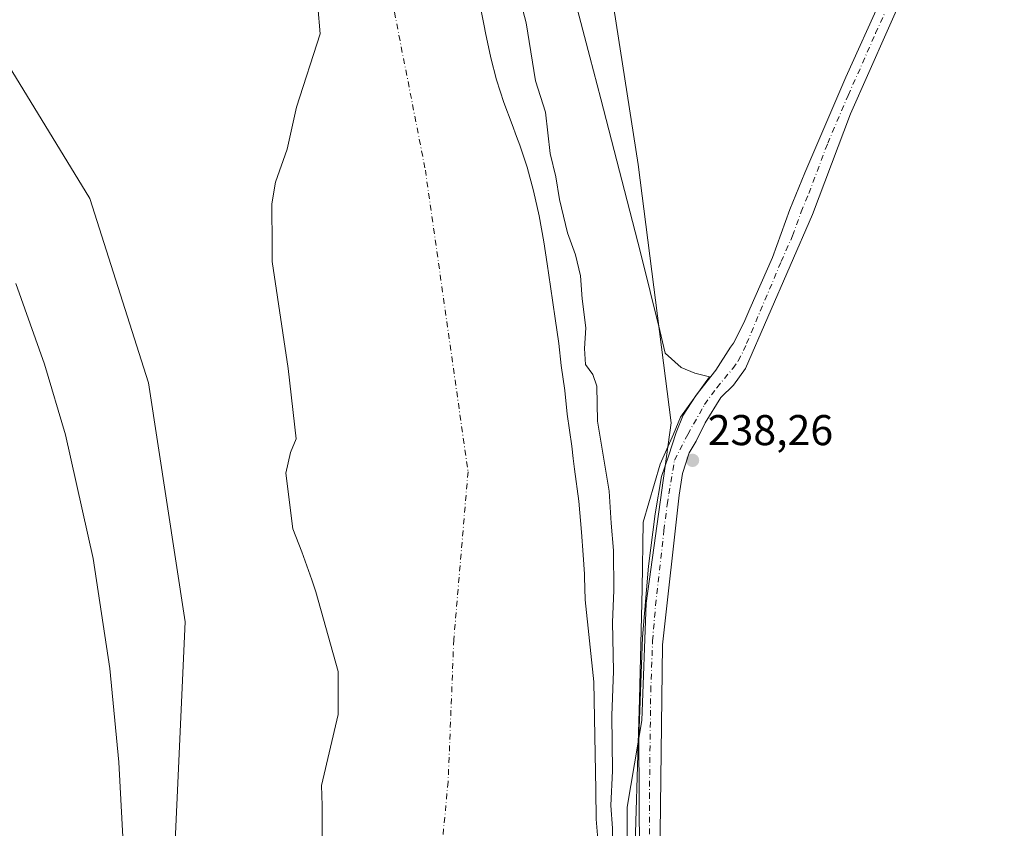
# Model space of a CAD drawing. Units: metres. Extents: x 632941 to 635002, y 4644091 to 4646437.
# Drawn here: x 633192 to 633421, y 4646059 to 4646247 of the extents above; entities that cross this region are included whole.
import ezdxf

# ---------------------------------------------------------------- set-up
doc = ezdxf.new("R2010")
doc.units = ezdxf.units.M
doc.header["$MEASUREMENT"] = 0
doc.linetypes.add('DGN Style 4', pattern=[2.6384748266838614, 1.318413404963828, -0.6592067024819142, 0.001648016756204785, -0.6592067024819142])
for name, color, linetype, lineweight in [('Arbolado forestal CxS', 92, 'Continuous', 0), ('Corriente natural Cxs', 4, 'Continuous', 13), ('Corriente natural eje', 4, 'DGN Style 4', 0), ('Cultivos herbáceos CxS', 92, 'Continuous', 0), ('Curva de nivel normal', 30, 'Continuous', 0), ('Espacio natural protegido', 121, 'Continuous', 13), ('Espacio natural protegido CxS', 121, 'Continuous', 0), ('Núcleo urbano CxS', 7, 'Continuous', 0), ('Pista no pavimentada Cxs', 111, 'Continuous', 0), ('Pista no pavimentada eje', 91, 'DGN Style 4', 0), ('Punto de cota en terreno', 7, 'Continuous', 0), ('Rótulo de punto de cota en terreno', 7, 'Continuous', 0), ('Suelo desnudo CxS', 253, 'Continuous', 0)]:
    doc.layers.add(name, color=color, linetype=linetype, lineweight=lineweight)
doc.styles.add('Style-Arial', font='txt')

# ---------------------------------------------------------------- blocks, each defined once
blk = doc.blocks.new('*U3')
at = {"layer": 'Arbolado forestal CxS', "color": 92, "linetype": 'Continuous', "lineweight": 0}
for points in [[(633327.1350999996, 4646052.3851, 232.0913), (633326.4402000001, 4646060.7401, 231.8840999999957), (633326.3000999996, 4646067.470100001, 231.632500000007), (633325.8400999998, 4646092.6801, 231.3910000000033), (633323.8201000001, 4646111.700099999, 230.6765000000014), (633323.7100999998, 4646117.040100001, 230.7632000000012), (633323.6672, 4646117.707400001, 230.7402000000002), (633323.3800999997, 4646122.1501, 230.2626000000019), (633323.0301000001, 4646127.4801, 230.6494999999995), (633322.4200999998, 4646134.6801, 230.7284000000073), (633321.3400999998, 4646142.090100001, 230.8451999999961), (633321.0745000001, 4646144.5788, 230.8625999999931), (633320.7701000003, 4646147.4301, 230.8751000000047), (633319.6801000005, 4646154.840100001, 230.8684999999969), (633319.1001000004, 4646160.4101, 231.713499999998), (633318.2901, 4646166.200099999, 231.2272999999986), (633317.7200999996, 4646171.300100001, 230.4204999999929), (633316.9001000002, 4646177.090100001, 230.5853000000061), (633315.8201000001, 4646184.5101, 230.5813999999955), (633315.0102000004, 4646189.840100001, 231.0078000000067), (633314.2100999998, 4646194.9301, 231.4193999999989), (633313.1601, 4646200.960100001, 231.5439999999944), (633311.8800999997, 4646206.7401, 231.5717000000004), (633310.3701, 4646212.290100001, 231.4682999999932), (633308.6401000004, 4646217.370100001, 230.9933000000019), (633307.9088000003, 4646219.416200001, 230.8515999999945), (633306.9101, 4646222.210100001, 230.8061000000016), (633304.9501, 4646227.280099999, 230.5742999999929), (633303.2100999998, 4646232.590100001, 230.2635000000009), (633301.9501, 4646237.6801, 230.1135999999969), (633300.7278000005, 4646243.523700001, 230.2554999999993), (633300.4001000002, 4646245.090100001, 230.2716999999975), (633299.3601000002, 4646250.1801, 230.2703000000038)], [(633324.8331000004, 4646285.636700001, 236.0795000000071), (633336.1999000004, 4646212.881100001, 237.1064999999944), (633343.8591, 4646152.8521, 237.8018000000011), (633338.0169000003, 4646110.963099999, 237.7630999999965), (633337.0427000001, 4646083.685500001, 237.5899000000063), (633333.6164999995, 4646063.542099999, 236.8239999999932), (633333.6067000005, 4646038.7685, 237.1272999999928)]]:
    blk.add_polyline3d(points, dxfattribs=at)
blk = doc.blocks.new('*U5')
at = {"layer": 'Cultivos herbáceos CxS', "color": 92, "linetype": 'Continuous', "lineweight": 0}
blk.add_polyline3d([(633413.2521000003, 4645571.369700001, 237.3901000000042), (633403.0105, 4645703.5419, 237.071299999996), (633397.9354999998, 4645782.1845, 237.4918000000035), (633395.2203000003, 4645828.237500001, 237.5893999999971), (633389.3784999996, 4645859.410900001, 237.7456999999995), (633385.4839000005, 4645878.894500001, 237.5089000000008), (633360.2298999998, 4645965.7709, 237.5062999999937), (633347.3957000002, 4645995.930500001, 238.2477999999974), (633340.5647999998, 4646014.8103, 238.5130999999965), (633333.6067000005, 4646038.7685, 237.1272999999928), (633333.6164999995, 4646063.542099999, 236.8239999999932), (633337.0427000001, 4646083.685500001, 237.5899000000063), (633338.0169000003, 4646110.963099999, 237.7630999999965), (633343.8591, 4646152.8521, 237.8018000000011), (633336.1999000004, 4646212.881100001, 237.1064999999944), (633324.8331000004, 4646285.636700001, 236.0795000000071), (633314.3941000003, 4646321.573899999, 236.0806000000011), (633299.4633, 4646359.301300001, 236.2161000000051), (633287.9952999996, 4646385.6841, 236.0584999999992), (633271.5752999998, 4646406.8575, 236.1533999999956), (633268.0983999996, 4646410.201099999, 236.1315999999933), (633462.0963000003, 4646413.878000001, 236.6131000000023)], dxfattribs=at)
blk = doc.blocks.new('5PATER')
at = {"layer": 'Núcleo urbano CxS', "linetype": 'Continuous', "lineweight": 0}
h = blk.add_hatch(color=51, dxfattribs=at)
edge = h.paths.add_edge_path()
edge.add_ellipse((0, 0), major_axis=(-0.1095731443231308, -0.1110710700762829), ratio=0.9994222409660322, start_angle=0, end_angle=360)

msp = doc.modelspace()

# ---------------------------------------------------------------- linework, layer by layer
at = {"layer": 'Arbolado forestal CxS', "color": 92, "linetype": 'Continuous', "lineweight": 0}
for points in [[(633268.0982999997, 4646410.201199999, 236.1315999999933), (633271.5752999998, 4646406.8575, 236.1533999999956), (633287.9952999996, 4646385.6841, 236.0584999999992), (633299.4633, 4646359.301300001, 236.2161000000051), (633314.3941000003, 4646321.573899999, 236.0806000000011), (633324.8331000004, 4646285.636700001, 236.0795000000071), (633336.1999000004, 4646212.881100001, 237.1064999999944), (633343.8591, 4646152.8521, 237.8018000000011), (633338.0169000003, 4646110.963099999, 237.7630999999965), (633337.0427000001, 4646083.685500001, 237.5899000000063), (633333.6164999995, 4646063.542099999, 236.8239999999932), (633333.6067000005, 4646038.7685, 237.1272999999928), (633340.5647999998, 4646014.8103, 238.5130999999965), (633347.3957000002, 4645995.930500001, 238.2477999999974), (633360.2298999998, 4645965.7709, 237.5062999999937), (633385.4839000005, 4645878.894500001, 237.5089000000008), (633389.3784999996, 4645859.410900001, 237.7456999999995), (633395.2203000003, 4645828.237500001, 237.5893999999971), (633397.9354999998, 4645782.1845, 237.4918000000035), (633403.0105, 4645703.5419, 237.071299999996), (633413.2521000003, 4645571.369700001, 237.3901000000042)], [(633172.7307000002, 4646021.861500001, 237.2897999999986), (633154.2307000002, 4646082.2611, 237.9349999999977), (633142.5469000004, 4646135.841499999, 238.0445999999938), (633129.8876999998, 4646183.5757, 237.1386999999959), (633129.8880000003, 4646229.362700001, 236.2200000000012), (633129.0998999998, 4646261.5329, 237.0953000000009), (633113.3359000003, 4646303.4003, 234.5758999999962), (633107.0179000003, 4646330.835700001, 233.9008999999933), (633087.0459000003, 4646349.1865, 233.3686000000016), (633118.2040999997, 4646347.238100001, 232.1842000000034), (633145.4678999997, 4646337.4965, 232.2321999999986), (633153.2571, 4646325.8057, 232.897100000002), (633158.1261, 4646292.6845, 233.625), (633167.8547, 4646279.179500001, 233.5464000000065), (633177.5916999998, 4646265.5407, 233.4100000000035), (633185.3888999998, 4646243.0001, 233.7400999999954), (633208.7578999996, 4646205.007900001, 234.2753999999986), (633222.3898999998, 4646162.1435, 234.0847000000067), (633230.8635, 4646106.626499999, 233.9569999999949), (633225.1464999998, 4645980.709100001, 233.7293999999966)], [(633242.2977, 4645929.513800001, 231.0745000000024), (633223.7821000004, 4645932.5669, 232.4470000000001), (633225.1464999998, 4645980.709100001, 233.7293999999966), (633230.8635, 4646106.626499999, 233.9569999999949), (633222.3898999998, 4646162.1435, 234.0847000000067), (633208.7578999996, 4646205.007900001, 234.2753999999986), (633185.3888999998, 4646243.0001, 233.7400999999954), (633177.5916999998, 4646265.5407, 233.4100000000035), (633167.8547, 4646279.179500001, 233.5464000000065), (633158.1261, 4646292.6845, 233.625), (633153.2571, 4646325.8057, 232.897100000002), (633145.4678999997, 4646337.4965, 232.2321999999986), (633118.2040999997, 4646347.238100001, 232.1842000000034), (633087.0459000003, 4646349.1865, 233.3686000000016), (633107.0179000003, 4646330.835700001, 233.9008999999933), (633113.3359000003, 4646303.4003, 234.5758999999962), (633129.0998999998, 4646261.5329, 237.0953000000009), (633129.8880000003, 4646229.362700001, 236.2200000000012), (633129.8876999998, 4646183.5757, 237.1386999999959)], [(633242.2977, 4645929.513800001, 231.0745000000024), (633223.7821000004, 4645932.5669, 232.4470000000001), (633225.1464999998, 4645980.709100001, 233.7293999999966), (633230.8635, 4646106.626499999, 233.9569999999949), (633222.3898999998, 4646162.1435, 234.0847000000067), (633208.7578999996, 4646205.007900001, 234.2753999999986), (633185.3888999998, 4646243.0001, 233.7400999999954), (633177.5916999998, 4646265.5407, 233.4100000000035), (633167.8547, 4646279.179500001, 233.5464000000065), (633158.1261, 4646292.6845, 233.625), (633153.2571, 4646325.8057, 232.897100000002), (633145.4678999997, 4646337.4965, 232.2321999999986), (633118.2040999997, 4646347.238100001, 232.1842000000034), (633087.0459000003, 4646349.1865, 233.3686000000016), (633107.0179000003, 4646330.835700001, 233.9008999999933), (633113.3359000003, 4646303.4003, 234.5758999999962), (633129.0998999998, 4646261.5329, 237.0953000000009), (633129.8880000003, 4646229.362700001, 236.2200000000012), (633129.8876999998, 4646183.5757, 237.1386999999959)], [(633299.3601000002, 4646250.1801, 230.2703000000038), (633300.4001000002, 4646245.090100001, 230.2716999999975), (633300.7278000005, 4646243.523700001, 230.2554999999993), (633301.9501, 4646237.6801, 230.1135999999969), (633303.2100999998, 4646232.590100001, 230.2635000000009), (633304.9501, 4646227.280099999, 230.5742999999929), (633306.9101, 4646222.210100001, 230.8061000000016), (633307.9088000003, 4646219.416200001, 230.8515999999945), (633308.6401000004, 4646217.370100001, 230.9933000000019), (633310.3701, 4646212.290100001, 231.4682999999932), (633311.8800999997, 4646206.7401, 231.5717000000004), (633313.1601, 4646200.960100001, 231.5439999999944), (633314.2100999998, 4646194.9301, 231.4193999999989), (633315.0102000004, 4646189.840100001, 231.0078000000067), (633315.8201000001, 4646184.5101, 230.5813999999955), (633316.9001000002, 4646177.090100001, 230.5853000000061), (633317.7200999996, 4646171.300100001, 230.4204999999929), (633318.2901, 4646166.200099999, 231.2272999999986), (633319.1001000004, 4646160.4101, 231.713499999998), (633319.6801000005, 4646154.840100001, 230.8684999999969), (633320.7701000003, 4646147.4301, 230.8751000000047), (633321.0745000001, 4646144.5788, 230.8625999999931), (633321.3400999998, 4646142.090100001, 230.8451999999961), (633322.4200999998, 4646134.6801, 230.7284000000073), (633323.0301000001, 4646127.4801, 230.6494999999995), (633323.3800999997, 4646122.1501, 230.2626000000019), (633323.6672, 4646117.707400001, 230.7402000000002), (633323.7100999998, 4646117.040100001, 230.7632000000012), (633323.8201000001, 4646111.700099999, 230.6765000000014), (633325.8400999998, 4646092.6801, 231.3910000000033), (633326.3000999996, 4646067.470100001, 231.632500000007), (633326.4402000001, 4646060.7401, 231.8840999999957), (633327.1350999996, 4646052.3851, 232.0913)], [(633261.7051999997, 4646249.651900001, 230.3732000000018), (633262.2344000004, 4646243.301899999, 230.4214000000065), (633256.7348999997, 4646226.187999999, 231.1567000000068), (633254.6183000002, 4646216.451300001, 231.1334000000061), (633251.8666000003, 4646208.831300001, 231.1211000000039), (633251.0198999997, 4646203.751300001, 231.1417999999976), (633251.1218999998, 4646193.8248, 231.0578999999998), (633251.1218999998, 4646190.385199999, 231.0997999999963), (633254.8260000005, 4646165.5143, 231.1073000000033), (633256.6781000001, 4646149.110099999, 230.9995999999956), (633255.3552999999, 4646145.9351, 231.1983000000037), (633254.2969000004, 4646141.172599999, 231.3785000000062), (633255.8882999998, 4646128.1862, 231.2007000000012), (633258.0049999999, 4646122.894500001, 231.0843000000023), (633260.3333000002, 4646116.332800001, 231.0350000000035), (633261.2857999997, 4646113.5812, 231.0155999999988), (633266.4238999998, 4646095.087300001, 231.0130999999965), (633266.4238999998, 4646085.033100001, 231.0935000000027), (633262.5532999998, 4646068.5494, 231.5096999999951), (633262.7635000005, 4646063.914100001, 231.1257000000041), (633262.7635000005, 4646054.3891, 230.9425000000047)], [(633261.7051999997, 4646249.651900001, 230.3732000000018), (633262.2344000004, 4646243.301899999, 230.4214000000065), (633256.7348999997, 4646226.187999999, 231.1567000000068), (633254.6183000002, 4646216.451300001, 231.1334000000061), (633251.8666000003, 4646208.831300001, 231.1211000000039), (633251.0198999997, 4646203.751300001, 231.1417999999976), (633251.1218999998, 4646193.8248, 231.0578999999998), (633251.1218999998, 4646190.385199999, 231.0997999999963), (633254.8260000005, 4646165.5143, 231.1073000000033), (633256.6781000001, 4646149.110099999, 230.9995999999956), (633255.3552999999, 4646145.9351, 231.1983000000037), (633254.2969000004, 4646141.172599999, 231.3785000000062), (633255.8882999998, 4646128.1862, 231.2007000000012), (633258.0049999999, 4646122.894500001, 231.0843000000023), (633260.3333000002, 4646116.332800001, 231.0350000000035), (633261.2857999997, 4646113.5812, 231.0155999999988), (633266.4238999998, 4646095.087300001, 231.0130999999965), (633266.4238999998, 4646085.033100001, 231.0935000000027), (633262.5532999998, 4646068.5494, 231.5096999999951), (633262.7635000005, 4646063.914100001, 231.1257000000041), (633262.7635000005, 4646054.3891, 230.9425000000047)], [(633225.1464999998, 4645980.709100001, 233.7293999999966), (633230.8635, 4646106.626499999, 233.9569999999949), (633222.3898999998, 4646162.1435, 234.0847000000067), (633208.7578999996, 4646205.007900001, 234.2753999999986), (633185.3888999998, 4646243.0001, 233.7400999999954)]]:
    msp.add_polyline3d(points, dxfattribs=at)
at = {"layer": 'Corriente natural Cxs', "color": 4, "linetype": 'Continuous', "lineweight": 13}
for points in [[(633299.3601000002, 4646250.1801, 230.2703000000038), (633300.4001000002, 4646245.090100001, 230.2716999999975), (633300.7278000005, 4646243.523700001, 230.2554999999993), (633301.9501, 4646237.6801, 230.1135999999969), (633303.2100999998, 4646232.590100001, 230.2635000000009), (633304.9501, 4646227.280099999, 230.5742999999929), (633306.9101, 4646222.210100001, 230.8061000000016), (633307.9088000003, 4646219.416200001, 230.8515999999945), (633308.6401000004, 4646217.370100001, 230.9933000000019), (633310.3701, 4646212.290100001, 231.4682999999932), (633311.8800999997, 4646206.7401, 231.5717000000004), (633313.1601, 4646200.960100001, 231.5439999999944), (633314.2100999998, 4646194.9301, 231.4193999999989), (633315.0102000004, 4646189.840100001, 231.0078000000067), (633315.8201000001, 4646184.5101, 230.5813999999955), (633316.9001000002, 4646177.090100001, 230.5853000000061), (633317.7200999996, 4646171.300100001, 230.4204999999929), (633318.2901, 4646166.200099999, 231.2272999999986), (633319.1001000004, 4646160.4101, 231.713499999998), (633319.6801000005, 4646154.840100001, 230.8684999999969), (633320.7701000003, 4646147.4301, 230.8751000000047), (633321.0745000001, 4646144.5788, 230.8625999999931), (633321.3400999998, 4646142.090100001, 230.8451999999961), (633322.4200999998, 4646134.6801, 230.7284000000073), (633323.0301000001, 4646127.4801, 230.6494999999995), (633323.3800999997, 4646122.1501, 230.2626000000019), (633323.6672, 4646117.707400001, 230.7402000000002), (633323.7100999998, 4646117.040100001, 230.7632000000012), (633323.8201000001, 4646111.700099999, 230.6765000000014), (633325.8400999998, 4646092.6801, 231.3910000000033), (633326.3000999996, 4646067.470100001, 231.632500000007), (633326.4402000001, 4646060.7401, 231.8840999999957), (633327.1350999996, 4646052.3851, 232.0913)], [(633299.3601000002, 4646250.1801, 230.2703000000038), (633300.4001000002, 4646245.090100001, 230.2716999999975), (633300.7278000005, 4646243.523700001, 230.2554999999993), (633301.9501, 4646237.6801, 230.1135999999969), (633303.2100999998, 4646232.590100001, 230.2635000000009), (633304.9501, 4646227.280099999, 230.5742999999929), (633306.9101, 4646222.210100001, 230.8061000000016), (633307.9088000003, 4646219.416200001, 230.8515999999945), (633308.6401000004, 4646217.370100001, 230.9933000000019), (633310.3701, 4646212.290100001, 231.4682999999932), (633311.8800999997, 4646206.7401, 231.5717000000004), (633313.1601, 4646200.960100001, 231.5439999999944), (633314.2100999998, 4646194.9301, 231.4193999999989), (633315.0102000004, 4646189.840100001, 231.0078000000067), (633315.8201000001, 4646184.5101, 230.5813999999955), (633316.9001000002, 4646177.090100001, 230.5853000000061), (633317.7200999996, 4646171.300100001, 230.4204999999929), (633318.2901, 4646166.200099999, 231.2272999999986), (633319.1001000004, 4646160.4101, 231.713499999998), (633319.6801000005, 4646154.840100001, 230.8684999999969), (633320.7701000003, 4646147.4301, 230.8751000000047), (633321.0745000001, 4646144.5788, 230.8625999999931), (633321.3400999998, 4646142.090100001, 230.8451999999961), (633322.4200999998, 4646134.6801, 230.7284000000073), (633323.0301000001, 4646127.4801, 230.6494999999995), (633323.3800999997, 4646122.1501, 230.2626000000019), (633323.6672, 4646117.707400001, 230.7402000000002), (633323.7100999998, 4646117.040100001, 230.7632000000012), (633323.8201000001, 4646111.700099999, 230.6765000000014), (633325.8400999998, 4646092.6801, 231.3910000000033), (633326.3000999996, 4646067.470100001, 231.632500000007), (633326.4402000001, 4646060.7401, 231.8840999999957), (633327.1350999996, 4646052.3851, 232.0913)], [(633262.7635000005, 4646054.3891, 230.9425000000047), (633262.7635000005, 4646063.914100001, 231.1257000000041), (633262.5532999998, 4646068.5494, 231.5096999999951), (633266.4238999998, 4646085.033100001, 231.0935000000027), (633266.4238999998, 4646095.087300001, 231.0130999999965), (633261.2857999997, 4646113.5812, 231.0155999999988), (633260.3333000002, 4646116.332800001, 231.0350000000035), (633258.0049999999, 4646122.894500001, 231.0843000000023), (633255.8882999998, 4646128.1862, 231.2007000000012), (633254.2969000004, 4646141.172599999, 231.3785000000062), (633255.3552999999, 4646145.9351, 231.1983000000037), (633256.6781000001, 4646149.110099999, 230.9995999999956), (633254.8260000005, 4646165.5143, 231.1073000000033), (633251.1218999998, 4646190.385199999, 231.0997999999963), (633251.1218999998, 4646193.8248, 231.0578999999998), (633251.0198999997, 4646203.751300001, 231.1417999999976), (633251.8666000003, 4646208.831300001, 231.1211000000039), (633254.6183000002, 4646216.451300001, 231.1334000000061), (633256.7348999997, 4646226.187999999, 231.1567000000068), (633262.2344000004, 4646243.301899999, 230.4214000000065), (633261.7051999997, 4646249.651900001, 230.3732000000018)], [(633262.7635000005, 4646054.3891, 230.9425000000047), (633262.7635000005, 4646063.914100001, 231.1257000000041), (633262.5532999998, 4646068.5494, 231.5096999999951), (633266.4238999998, 4646085.033100001, 231.0935000000027), (633266.4238999998, 4646095.087300001, 231.0130999999965), (633261.2857999997, 4646113.5812, 231.0155999999988), (633260.3333000002, 4646116.332800001, 231.0350000000035), (633258.0049999999, 4646122.894500001, 231.0843000000023), (633255.8882999998, 4646128.1862, 231.2007000000012), (633254.2969000004, 4646141.172599999, 231.3785000000062), (633255.3552999999, 4646145.9351, 231.1983000000037), (633256.6781000001, 4646149.110099999, 230.9995999999956), (633254.8260000005, 4646165.5143, 231.1073000000033), (633251.1218999998, 4646190.385199999, 231.0997999999963), (633251.1218999998, 4646193.8248, 231.0578999999998), (633251.0198999997, 4646203.751300001, 231.1417999999976), (633251.8666000003, 4646208.831300001, 231.1211000000039), (633254.6183000002, 4646216.451300001, 231.1334000000061), (633256.7348999997, 4646226.187999999, 231.1567000000068), (633262.2344000004, 4646243.301899999, 230.4214000000065), (633261.7051999997, 4646249.651900001, 230.3732000000018)]]:
    msp.add_polyline3d(points, dxfattribs=at)
at = {"layer": 'Corriente natural eje', "color": 4, "linetype": 'DGN Style 4', "lineweight": 0}
msp.add_polyline3d([(633192.4321999997, 4646408.767000001, 229.8742999999959), (633207.3332000002, 4646388.227700001, 229.6733999999997), (633245.0363999996, 4646345.894300001, 229.6557999999932), (633266.2030999997, 4646312.8213, 229.5693000000028), (633274.8021000001, 4646272.472300001, 229.4018000000069), (633286.7083999999, 4646211.618000001, 229.5947000000015), (633296.6303000003, 4646141.5033, 229.7823000000062), (633293.323, 4646102.4772, 229.5353000000032), (633292.0000999998, 4646069.404200001, 229.5546999999933), (633272.1851000005, 4645861.255100001, 229.8074000000051), (633271.3443, 4645848.433300001, 229.1996000000072), (633264.4718000004, 4645826.1645, 229.4545999999973), (633248.5968000004, 4645797.589400001, 229.9493999999977), (633228.7529999996, 4645771.395600001, 230.3148999999976), (633215.2592000002, 4645745.2018, 229.7296000000061), (633207.7186000004, 4645710.673599999, 229.4998999999953), (633206.5279000001, 4645669.001599999, 229.6628000000055), (633198.9873000003, 4645626.535900001, 229.4557999999961)], dxfattribs=at)
at = {"layer": 'Cultivos herbáceos CxS', "color": 92, "linetype": 'Continuous', "lineweight": 0}
msp.add_polyline3d([(633268.0982999997, 4646410.201199999, 236.1315999999933), (633271.5752999998, 4646406.8575, 236.1533999999956), (633287.9952999996, 4646385.6841, 236.0584999999992), (633299.4633, 4646359.301300001, 236.2161000000051), (633314.3941000003, 4646321.573899999, 236.0806000000011), (633324.8331000004, 4646285.636700001, 236.0795000000071), (633336.1999000004, 4646212.881100001, 237.1064999999944), (633343.8591, 4646152.8521, 237.8018000000011), (633338.0169000003, 4646110.963099999, 237.7630999999965), (633337.0427000001, 4646083.685500001, 237.5899000000063), (633333.6164999995, 4646063.542099999, 236.8239999999932), (633333.6067000005, 4646038.7685, 237.1272999999928), (633340.5647999998, 4646014.8103, 238.5130999999965), (633347.3957000002, 4645995.930500001, 238.2477999999974), (633360.2298999998, 4645965.7709, 237.5062999999937), (633385.4839000005, 4645878.894500001, 237.5089000000008), (633389.3784999996, 4645859.410900001, 237.7456999999995), (633395.2203000003, 4645828.237500001, 237.5893999999971), (633397.9354999998, 4645782.1845, 237.4918000000035), (633403.0105, 4645703.5419, 237.071299999996), (633413.2521000003, 4645571.369700001, 237.3901000000042)], dxfattribs=at)
at = {"layer": 'Curva de nivel normal', "color": 30, "linetype": 'Continuous', "lineweight": 0, "elevation": 235, "flags": 128}
for points in [[(633308.9900000002, 4646250.2501), (633310.1200000001, 4646245.860099999), (633312.3200000003, 4646232.340100001), (633314.5999999996, 4646225.0801), (633315.7300000006, 4646215.440099999), (633317.0300000003, 4646210.020099999), (633317.8600000005, 4646204.7501), (633319.7199999997, 4646197.020099999), (633321.6399999997, 4646191.9301), (633322.7699999996, 4646187.040100001), (633323.1900000004, 4646181.640100001), (633323.9800000006, 4646174.970100001), (633323.6699999999, 4646170.170100001), (633323.9600000001, 4646166.450099999), (633325.6500000004, 4646164.120100001), (633326.5800000001, 4646161.4001), (633326.7000000002, 4646153.2301), (633329.4500000002, 4646137.0001), (633329.9199999999, 4646129.520099999), (633330.4199999999, 4646123.1601), (633330.54, 4646113.870100001), (633330.2199999997, 4646106.5601), (633330.4699999997, 4646095.120100001), (633330.0800000001, 4646084.860099999), (633330.1699999999, 4646071.940099999), (633329.8200000003, 4646063.890100001), (633330.2199999997, 4646058.6501), (633329.9600000001, 4646047.0701)], [(633216.9699999997, 4646046.5001), (633215.5, 4646073.970100001), (633213.3600000005, 4646095.7501), (633209.5, 4646121.350099999), (633203.0800000001, 4646150.050100001), (633198.2300000006, 4646166.520099999), (633191.54, 4646185.2601)]]:
    msp.add_lwpolyline(points, dxfattribs=at)
at = {"layer": 'Espacio natural protegido', "color": 121, "linetype": 'Continuous', "lineweight": 13, "flags": 128}
msp.add_lwpolyline([(633254.8033467412, 4646409.949133771), (633260.4260000002, 4646406.383999999), (633266.4790000016, 4646397.179000001), (633276.0149999995, 4646381.919000001), (633284.1080000016, 4646371.591999998), (633291.7760000008, 4646352.886999998), (633292.8423000004, 4646349.702999998), (633313.0800000017, 4646289.270000001), (633319.6000000017, 4646258.371999998), (633324.948800002, 4646237.917199999), (633327.5099999999, 4646228.123000001), (633336.7420000008, 4646192.431000001), (633341.2330000001, 4646174.330000003), (633342.4280000022, 4646169.012999998), (633346.1380000003, 4646165.749), (633349.3230000016, 4646164.383999998), (633352.756000001, 4646163.529), (633345.9990000004, 4646154.201), (633344.3890000011, 4646150.251999999), (633341.2870000011, 4646143.242999999), (633337.3610000013, 4646129.757000002), (633337.1330000008, 4646114.274000002), (633336.4990000009, 4646088.637999999), (633335.1590000021, 4646044.596)], dxfattribs=at)
at = {"layer": 'Espacio natural protegido CxS', "color": 121, "linetype": 'Continuous', "lineweight": 0, "flags": 128}
msp.add_lwpolyline([(633319.5999999989, 4646258.371999999), (633324.9488000014, 4646237.917199999), (633327.5099999993, 4646228.122999999), (633336.7420000003, 4646192.431), (633341.2329999995, 4646174.330000001), (633342.4279999993, 4646169.012999999), (633346.1379999996, 4646165.749000001), (633349.323000001, 4646164.383999999), (633352.7560000004, 4646163.528999999), (633345.9989999998, 4646154.200999999), (633344.3890000005, 4646150.252), (633341.2870000005, 4646143.243), (633337.3610000006, 4646129.757), (633337.1330000003, 4646114.274000001), (633336.4990000003, 4646088.638), (633335.1589999992, 4646044.596000001)], dxfattribs=at)
at = {"layer": 'Pista no pavimentada Cxs', "color": 111, "linetype": 'Continuous', "lineweight": 0}
for points in [[(633336.4700999996, 4646052.040100001, 238.8114999999962), (633336.3501000004, 4646079.7301, 239.2989999999991), (633337.1901000004, 4646103.0701, 240.2179999999935), (633338.5800999999, 4646119.5601, 239.3393999999971), (633340.1101000002, 4646131.690099999, 239.6444000000047), (633341.5992999999, 4646140.412900001, 241.9340999999986), (633343.2122, 4646145.148499999, 241.2731000000058), (633344.9981000006, 4646150.5725, 240.1244000000006), (633346.6584999999, 4646154.6139, 239.1202999999951), (633349.6283, 4646159.3037, 238.2756999999983), (633354.2585000005, 4646165.124500001, 237.4847000000009), (633357.6505000005, 4646170.468900001, 236.7323999999935), (633358.2901, 4646171.350099999, 236.9293000000035), (633360.7301000003, 4646176.120100001, 237.8950000000041), (633362.1501000002, 4646179.370100001, 237.6668999999966), (633367.3902000004, 4646191.270099999, 241.7262999999948), (633371.4501, 4646202.420100001, 236.2513000000035), (633374.9301000005, 4646210.960100001, 237.2943999999989), (633384.4501, 4646233.220100001, 236.4551000000065), (633392.5900999998, 4646251.2601, 237.0550999999978), (633409.3902000004, 4646289.2601, 237.5038999999961), (633417.6700999998, 4646309.9301, 237.778999999995), (633426.7100999998, 4646330.950099999, 236.8635999999969)], [(633336.4700999996, 4646052.040100001, 238.8114999999962), (633336.3501000004, 4646079.7301, 239.2989999999991), (633337.1901000004, 4646103.0701, 240.2179999999935), (633338.5800999999, 4646119.5601, 239.3393999999971), (633340.1101000002, 4646131.690099999, 239.6444000000047), (633341.5992999999, 4646140.412900001, 241.9340999999986), (633343.2122, 4646145.148499999, 241.2731000000058), (633344.9981000006, 4646150.5725, 240.1244000000006), (633346.6584999999, 4646154.6139, 239.1202999999951), (633349.6283, 4646159.3037, 238.2756999999983), (633354.2585000005, 4646165.124500001, 237.4847000000009), (633357.6505000005, 4646170.468900001, 236.7323999999935), (633358.2901, 4646171.350099999, 236.9293000000035), (633360.7301000003, 4646176.120100001, 237.8950000000041), (633362.1501000002, 4646179.370100001, 237.6668999999966), (633367.3902000004, 4646191.270099999, 241.7262999999948), (633371.4501, 4646202.420100001, 236.2513000000035), (633374.9301000005, 4646210.960100001, 237.2943999999989), (633384.4501, 4646233.220100001, 236.4551000000065), (633392.5900999998, 4646251.2601, 237.0550999999978), (633409.3902000004, 4646289.2601, 237.5038999999961), (633417.6700999998, 4646309.9301, 237.778999999995), (633426.7100999998, 4646330.950099999, 236.8635999999969)], [(633429.1201, 4646323.770099999, 240.8919000000024), (633417.3300999999, 4646296.190099999, 242.1670000000013), (633398.2801000001, 4646253.5701, 243.4214000000065), (633385.5100999996, 4646224.700099999, 243.797000000006), (633376.6700999998, 4646201.3101, 237.5721999999951), (633361.1047, 4646165.488299999, 237.241399999999), (633358.3265000005, 4646161.598900001, 237.3853999999992), (633355.3897000002, 4646158.7415, 237.6600999999937), (633351.7385, 4646152.867699999, 238.1012999999948), (633349.6300999997, 4646148.5601, 238.6864999999962), (633348.0100999996, 4646145.870100001, 238.7354999999953), (633346.4801000003, 4646141.0701, 239.4833000000072), (633345.7100999998, 4646136.0601, 239.9980999999971), (633341.8400999998, 4646101.280099999, 241.7489999999962), (633341.2100999998, 4646051.470100001, 242.334400000007)], [(633429.1201, 4646323.770099999, 240.8919000000024), (633417.3300999999, 4646296.190099999, 242.1670000000013), (633398.2801000001, 4646253.5701, 243.4214000000065), (633385.5100999996, 4646224.700099999, 243.797000000006), (633376.6700999998, 4646201.3101, 237.5721999999951), (633361.1047, 4646165.488299999, 237.241399999999), (633358.3265000005, 4646161.598900001, 237.3853999999992), (633355.3897000002, 4646158.7415, 237.6600999999937), (633351.7385, 4646152.867699999, 238.1012999999948), (633349.6300999997, 4646148.5601, 238.6864999999962), (633348.0100999996, 4646145.870100001, 238.7354999999953), (633346.4801000003, 4646141.0701, 239.4833000000072), (633345.7100999998, 4646136.0601, 239.9980999999971), (633341.8400999998, 4646101.280099999, 241.7489999999962), (633341.2100999998, 4646051.470100001, 242.334400000007)]]:
    msp.add_polyline3d(points, dxfattribs=at)
at = {"layer": 'Pista no pavimentada eje', "color": 91, "linetype": 'DGN Style 4', "lineweight": 0}
msp.add_polyline3d([(633338.8400999998, 4646051.755100001, 239.9945000000007), (633338.7801000001, 4646065.600099999, 239.9689999999973), (633339.0950999996, 4646090.505100001, 240.1117999999988), (633339.5151000004, 4646102.175100001, 240.9162000000069), (633340.2100999998, 4646110.420100001, 240.1799000000028), (633342.1451000003, 4646127.8101, 239.4655000000057), (633342.9101, 4646133.8751, 239.3583999999973), (633343.2950999998, 4646136.380100001, 239.9369000000006), (633344.6250999998, 4646144.170100001, 240.4933000000019), (633347.7100999998, 4646150.1755, 238.5690000000032), (633351.6127000004, 4646157.1209, 238.0630999999994), (633354.4571000002, 4646161.023499999, 237.6964000000008), (633358.1501000002, 4646165.5001, 237.1975999999995), (633359.4351000005, 4646167.270099999, 237.1527999999962), (633360.6551000001, 4646169.655099999, 237.6545999999944), (633361.3651000002, 4646171.280099999, 238.3070000000007), (633369.4101, 4646190.340100001, 243.9239999999991), (633372.0301000001, 4646196.290100001, 238.4388999999938), (633374.0601000005, 4646201.8651, 236.8506999999954), (633375.8000999996, 4646206.1351, 238.1686000000045), (633380.2200999996, 4646217.8301, 241.9679999999935), (633384.9801000003, 4646228.960100001, 239.3812000000034), (633391.3651000002, 4646243.395099999, 236.5920000000042), (633395.4351000005, 4646252.415100001, 240.9570999999996)], dxfattribs=at)
at = {"layer": 'Suelo desnudo CxS', "color": 253, "linetype": 'Continuous', "lineweight": 0}
for points in [[(633299.3601000002, 4646250.1801, 230.2703000000038), (633300.4001000002, 4646245.090100001, 230.2716999999975), (633300.7278000005, 4646243.523700001, 230.2554999999993), (633301.9501, 4646237.6801, 230.1135999999969), (633303.2100999998, 4646232.590100001, 230.2635000000009), (633304.9501, 4646227.280099999, 230.5742999999929), (633306.9101, 4646222.210100001, 230.8061000000016), (633307.9088000003, 4646219.416200001, 230.8515999999945), (633308.6401000004, 4646217.370100001, 230.9933000000019), (633310.3701, 4646212.290100001, 231.4682999999932), (633311.8800999997, 4646206.7401, 231.5717000000004), (633313.1601, 4646200.960100001, 231.5439999999944), (633314.2100999998, 4646194.9301, 231.4193999999989), (633315.0102000004, 4646189.840100001, 231.0078000000067), (633315.8201000001, 4646184.5101, 230.5813999999955), (633316.9001000002, 4646177.090100001, 230.5853000000061), (633317.7200999996, 4646171.300100001, 230.4204999999929), (633318.2901, 4646166.200099999, 231.2272999999986), (633319.1001000004, 4646160.4101, 231.713499999998), (633319.6801000005, 4646154.840100001, 230.8684999999969), (633320.7701000003, 4646147.4301, 230.8751000000047), (633321.0745000001, 4646144.5788, 230.8625999999931), (633321.3400999998, 4646142.090100001, 230.8451999999961), (633322.4200999998, 4646134.6801, 230.7284000000073), (633323.0301000001, 4646127.4801, 230.6494999999995), (633323.3800999997, 4646122.1501, 230.2626000000019), (633323.6672, 4646117.707400001, 230.7402000000002), (633323.7100999998, 4646117.040100001, 230.7632000000012), (633323.8201000001, 4646111.700099999, 230.6765000000014), (633325.8400999998, 4646092.6801, 231.3910000000033), (633326.3000999996, 4646067.470100001, 231.632500000007), (633326.4402000001, 4646060.7401, 231.8840999999957), (633327.1350999996, 4646052.3851, 232.0913)], [(633299.3601000002, 4646250.1801, 230.2703000000038), (633300.4001000002, 4646245.090100001, 230.2716999999975), (633300.7278000005, 4646243.523700001, 230.2554999999993), (633301.9501, 4646237.6801, 230.1135999999969), (633303.2100999998, 4646232.590100001, 230.2635000000009), (633304.9501, 4646227.280099999, 230.5742999999929), (633306.9101, 4646222.210100001, 230.8061000000016), (633307.9088000003, 4646219.416200001, 230.8515999999945), (633308.6401000004, 4646217.370100001, 230.9933000000019), (633310.3701, 4646212.290100001, 231.4682999999932), (633311.8800999997, 4646206.7401, 231.5717000000004), (633313.1601, 4646200.960100001, 231.5439999999944), (633314.2100999998, 4646194.9301, 231.4193999999989), (633315.0102000004, 4646189.840100001, 231.0078000000067), (633315.8201000001, 4646184.5101, 230.5813999999955), (633316.9001000002, 4646177.090100001, 230.5853000000061), (633317.7200999996, 4646171.300100001, 230.4204999999929), (633318.2901, 4646166.200099999, 231.2272999999986), (633319.1001000004, 4646160.4101, 231.713499999998), (633319.6801000005, 4646154.840100001, 230.8684999999969), (633320.7701000003, 4646147.4301, 230.8751000000047), (633321.0745000001, 4646144.5788, 230.8625999999931), (633321.3400999998, 4646142.090100001, 230.8451999999961), (633322.4200999998, 4646134.6801, 230.7284000000073), (633323.0301000001, 4646127.4801, 230.6494999999995), (633323.3800999997, 4646122.1501, 230.2626000000019), (633323.6672, 4646117.707400001, 230.7402000000002), (633323.7100999998, 4646117.040100001, 230.7632000000012), (633323.8201000001, 4646111.700099999, 230.6765000000014), (633325.8400999998, 4646092.6801, 231.3910000000033), (633326.3000999996, 4646067.470100001, 231.632500000007), (633326.4402000001, 4646060.7401, 231.8840999999957), (633327.1350999996, 4646052.3851, 232.0913)], [(633262.7635000005, 4646054.3891, 230.9425000000047), (633262.7635000005, 4646063.914100001, 231.1257000000041), (633262.5532999998, 4646068.5494, 231.5096999999951), (633266.4238999998, 4646085.033100001, 231.0935000000027), (633266.4238999998, 4646095.087300001, 231.0130999999965), (633261.2857999997, 4646113.5812, 231.0155999999988), (633260.3333000002, 4646116.332800001, 231.0350000000035), (633258.0049999999, 4646122.894500001, 231.0843000000023), (633255.8882999998, 4646128.1862, 231.2007000000012), (633254.2969000004, 4646141.172599999, 231.3785000000062), (633255.3552999999, 4646145.9351, 231.1983000000037), (633256.6781000001, 4646149.110099999, 230.9995999999956), (633254.8260000005, 4646165.5143, 231.1073000000033), (633251.1218999998, 4646190.385199999, 231.0997999999963), (633251.1218999998, 4646193.8248, 231.0578999999998), (633251.0198999997, 4646203.751300001, 231.1417999999976), (633251.8666000003, 4646208.831300001, 231.1211000000039), (633254.6183000002, 4646216.451300001, 231.1334000000061), (633256.7348999997, 4646226.187999999, 231.1567000000068), (633262.2344000004, 4646243.301899999, 230.4214000000065), (633261.7051999997, 4646249.651900001, 230.3732000000018)], [(633261.7051999997, 4646249.651900001, 230.3732000000018), (633262.2344000004, 4646243.301899999, 230.4214000000065), (633256.7348999997, 4646226.187999999, 231.1567000000068), (633254.6183000002, 4646216.451300001, 231.1334000000061), (633251.8666000003, 4646208.831300001, 231.1211000000039), (633251.0198999997, 4646203.751300001, 231.1417999999976), (633251.1218999998, 4646193.8248, 231.0578999999998), (633251.1218999998, 4646190.385199999, 231.0997999999963), (633254.8260000005, 4646165.5143, 231.1073000000033), (633256.6781000001, 4646149.110099999, 230.9995999999956), (633255.3552999999, 4646145.9351, 231.1983000000037), (633254.2969000004, 4646141.172599999, 231.3785000000062), (633255.8882999998, 4646128.1862, 231.2007000000012), (633258.0049999999, 4646122.894500001, 231.0843000000023), (633260.3333000002, 4646116.332800001, 231.0350000000035), (633261.2857999997, 4646113.5812, 231.0155999999988), (633266.4238999998, 4646095.087300001, 231.0130999999965), (633266.4238999998, 4646085.033100001, 231.0935000000027), (633262.5532999998, 4646068.5494, 231.5096999999951), (633262.7635000005, 4646063.914100001, 231.1257000000041), (633262.7635000005, 4646054.3891, 230.9425000000047)]]:
    msp.add_polyline3d(points, dxfattribs=at)

# ---------------------------------------------------------------- block references
at = {"layer": 'Arbolado forestal CxS', "color": 92, "linetype": 'Continuous', "lineweight": 0}
msp.add_blockref('*U3', (0, 0), dxfattribs=at)
at = {"layer": 'Cultivos herbáceos CxS', "color": 92, "linetype": 'Continuous', "lineweight": 0}
msp.add_blockref('*U5', (0, 0), dxfattribs=at)
at = {"layer": 'Punto de cota en terreno', "color": 7, "linetype": 'Continuous', "lineweight": 0, "xscale": 10, "yscale": 10, "zscale": 10}
msp.add_blockref('5PATER', (633348.8099999997, 4646144.140000001, 238.2599999999948), dxfattribs=at)

# ---------------------------------------------------------------- texts
at = {"layer": 'Rótulo de punto de cota en terreno', "color": 7, "linetype": 'Continuous', "lineweight": 0, "style": 'Style-Arial'}
msp.add_text('238,26', height=7.000000000000002, dxfattribs=at).set_placement((633352.3378, 4646147.6678))

doc.saveas('drawing.dxf')
